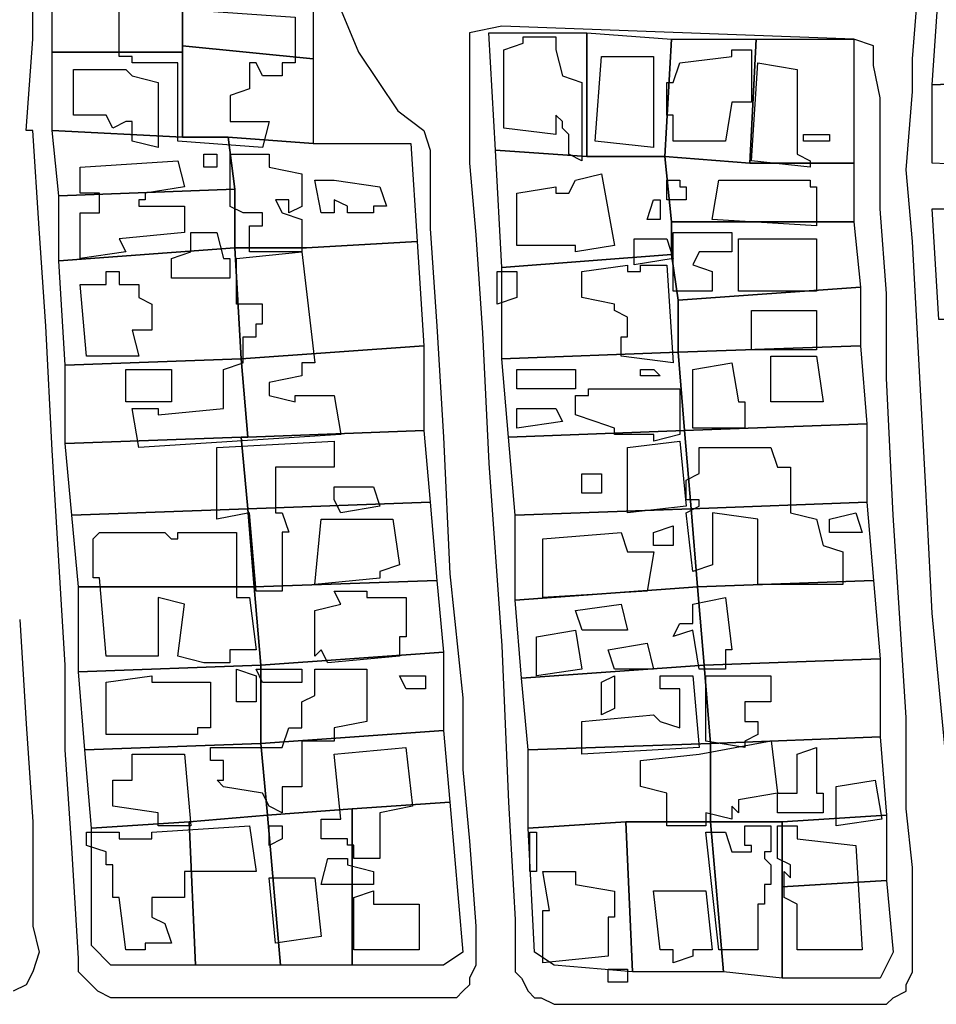
# Model space of a CAD drawing. Units: millimetres. Extents: x 12030 to 20115, y -244 to 5247.
# Drawn here: x 14702 to 14842, y 328 to 479 of the extents above; entities that cross this region are included whole.
import ezdxf

# ---------------------------------------------------------------- set-up
doc = ezdxf.new("R2010")
doc.units = ezdxf.units.MM
for name, color, linetype, lineweight in [('edificacion', 7, 'Continuous', 30), ('predios', 8, 'Continuous', 30), ('soleras', 251, 'Continuous', 30)]:
    doc.layers.add(name, color=color, linetype=linetype, lineweight=lineweight)

# ---------------------------------------------------------------- blocks, each defined once
blk = doc.blocks.new('BLK015314', base_point=(355423, 6296813))
at = {"layer": 'edificacion'}
blk.add_lwpolyline([(355423, 6296813), (355432, 6296813), (355433, 6296817), (355434, 6296817), (355434, 6296814), (355435, 6296814), (355436, 6296812), (355450, 6296811), (355450, 6296804), (355448, 6296804), (355448, 6296802), (355445, 6296802), (355444, 6296804), (355443, 6296804), (355443, 6296800), (355440, 6296799), (355440, 6296795), (355446, 6296795), (355445, 6296791), (355432, 6296792), (355432, 6296804), (355425, 6296804), (355425, 6296805), (355423, 6296805), (355423, 6296813)], close=True, dxfattribs=at)
blk = doc.blocks.new('BLK015356', base_point=(355482, 6296806))
at = {"layer": 'edificacion'}
blk.add_lwpolyline([(355482, 6296806), (355485, 6296807), (355485, 6296808), (355490, 6296808), (355490, 6296807), (355490, 6296806), (355491, 6296802), (355494, 6296801), (355494, 6296789), (355492, 6296790), (355492, 6296793), (355491, 6296794), (355491, 6296795), (355490, 6296796), (355490, 6296793), (355482, 6296794), (355482, 6296806)], close=True, dxfattribs=at)
blk = doc.blocks.new('BLK015365', base_point=(355517, 6296806))
at = {"layer": 'edificacion'}
blk.add_lwpolyline([(355517, 6296806), (355520, 6296806), (355520, 6296798), (355517, 6296798), (355516, 6296792), (355508, 6296792), (355508, 6296796), (355507, 6296796), (355507, 6296801), (355508, 6296801), (355509, 6296804), (355517, 6296805), (355517, 6296806)], close=True, dxfattribs=at)
blk = doc.blocks.new('BLK015368', base_point=(355497, 6296805))
at = {"layer": 'edificacion'}
blk.add_lwpolyline([(355497, 6296805), (355505, 6296805), (355505, 6296791), (355496, 6296792), (355497, 6296805)], close=True, dxfattribs=at)
blk = doc.blocks.new('BLK015373', base_point=(355521, 6296804))
at = {"layer": 'edificacion'}
blk.add_lwpolyline([(355521, 6296804), (355527, 6296803), (355527, 6296790), (355529, 6296789), (355529, 6296788), (355520, 6296789), (355521, 6296804)], close=True, dxfattribs=at)
blk = doc.blocks.new('BLK015374', base_point=(355416, 6296803))
at = {"layer": 'edificacion'}
blk.add_lwpolyline([(355416, 6296803), (355424, 6296803), (355425, 6296802), (355429, 6296801), (355429, 6296791), (355425, 6296792), (355425, 6296795), (355424, 6296795), (355424, 6296795), (355422, 6296794), (355421, 6296796), (355416, 6296796), (355416, 6296803)], close=True, dxfattribs=at)
blk = doc.blocks.new('BLK015409', base_point=(355528, 6296793))
at = {"layer": 'edificacion'}
blk.add_lwpolyline([(355528, 6296793), (355532, 6296793), (355532, 6296792), (355528, 6296792), (355528, 6296793)], close=True, dxfattribs=at)
blk = doc.blocks.new('BLK015425', base_point=(355440, 6296790))
at = {"layer": 'edificacion'}
blk.add_lwpolyline([(355440, 6296790), (355446, 6296790), (355446, 6296788), (355451, 6296787), (355451, 6296782), (355449, 6296781), (355449, 6296783), (355447, 6296783), (355448, 6296781), (355451, 6296780), (355451, 6296775), (355443, 6296775), (355443, 6296779), (355445, 6296779), (355445, 6296781), (355442, 6296781), (355442, 6296781), (355440, 6296782), (355440, 6296790)], close=True, dxfattribs=at)
blk = doc.blocks.new('BLK015427', base_point=(355436, 6296790))
at = {"layer": 'edificacion'}
blk.add_lwpolyline([(355436, 6296790), (355438, 6296790), (355438, 6296788), (355436, 6296788), (355436, 6296790)], close=True, dxfattribs=at)
blk = doc.blocks.new('BLK015431', base_point=(355417, 6296788))
at = {"layer": 'edificacion'}
blk.add_lwpolyline([(355417, 6296788), (355432, 6296789), (355433, 6296785), (355427, 6296784), (355427, 6296783), (355426, 6296783), (355426, 6296782), (355433, 6296782), (355433, 6296778), (355423, 6296777), (355424, 6296775), (355417, 6296774), (355417, 6296781), (355420, 6296781), (355420, 6296784), (355417, 6296784), (355417, 6296788)], close=True, dxfattribs=at)
blk = doc.blocks.new('BLK015440', base_point=(355484, 6296784))
at = {"layer": 'edificacion'}
blk.add_lwpolyline([(355484, 6296784), (355490, 6296785), (355490, 6296784), (355492, 6296784), (355493, 6296786), (355497, 6296787), (355499, 6296776), (355493, 6296775), (355493, 6296776), (355484, 6296776), (355484, 6296784)], close=True, dxfattribs=at)
blk = doc.blocks.new('BLK015444', base_point=(355453, 6296786))
at = {"layer": 'edificacion'}
blk.add_lwpolyline([(355453, 6296786), (355456, 6296786), (355456, 6296786), (355463, 6296785), (355464, 6296782), (355462, 6296782), (355462, 6296781), (355458, 6296781), (355458, 6296782), (355456, 6296783), (355456, 6296781), (355454, 6296781), (355453, 6296786)], close=True, dxfattribs=at)
blk = doc.blocks.new('BLK015445', base_point=(355507, 6296786))
at = {"layer": 'edificacion'}
blk.add_lwpolyline([(355507, 6296786), (355509, 6296786), (355509, 6296785), (355510, 6296785), (355510, 6296784), (355510, 6296784), (355510, 6296783), (355507, 6296783), (355507, 6296786)], close=True, dxfattribs=at)
blk = doc.blocks.new('BLK015446', base_point=(355515, 6296786))
at = {"layer": 'edificacion'}
blk.add_lwpolyline([(355515, 6296786), (355529, 6296786), (355529, 6296785), (355530, 6296785), (355530, 6296779), (355514, 6296780), (355515, 6296786)], close=True, dxfattribs=at)
blk = doc.blocks.new('BLK015458', base_point=(355505, 6296783))
at = {"layer": 'edificacion'}
blk.add_lwpolyline([(355505, 6296783), (355506, 6296783), (355506, 6296780), (355504, 6296780), (355505, 6296783)], close=True, dxfattribs=at)
blk = doc.blocks.new('BLK015477', base_point=(355508, 6296778))
at = {"layer": 'edificacion'}
blk.add_lwpolyline([(355508, 6296778), (355517, 6296778), (355517, 6296775), (355512, 6296775), (355511, 6296773), (355514, 6296772), (355514, 6296769), (355508, 6296769), (355508, 6296778)], close=True, dxfattribs=at)
blk = doc.blocks.new('BLK015481', base_point=(355434, 6296778))
at = {"layer": 'edificacion'}
blk.add_lwpolyline([(355434, 6296778), (355438, 6296778), (355439, 6296774), (355440, 6296774), (355440, 6296771), (355431, 6296771), (355431, 6296774), (355434, 6296775), (355434, 6296778)], close=True, dxfattribs=at)
blk = doc.blocks.new('BLK015487', base_point=(355502, 6296777))
at = {"layer": 'edificacion'}
blk.add_lwpolyline([(355502, 6296777), (355507, 6296777), (355508, 6296774), (355502, 6296773), (355502, 6296777)], close=True, dxfattribs=at)
blk = doc.blocks.new('BLK015488', base_point=(355530, 6296777))
at = {"layer": 'edificacion'}
blk.add_lwpolyline([(355530, 6296777), (355530, 6296769), (355518, 6296769), (355518, 6296777), (355530, 6296777)], close=True, dxfattribs=at)
blk = doc.blocks.new('BLK015498', base_point=(355441, 6296774))
at = {"layer": 'edificacion'}
blk.add_lwpolyline([(355441, 6296774), (355451, 6296775), (355453, 6296758), (355451, 6296758), (355451, 6296756), (355446, 6296755), (355446, 6296753), (355450, 6296752), (355450, 6296753), (355456, 6296753), (355457, 6296747), (355426, 6296745), (355425, 6296751), (355429, 6296751), (355429, 6296750), (355439, 6296751), (355439, 6296757), (355442, 6296758), (355442, 6296762), (355444, 6296762), (355444, 6296764), (355445, 6296764), (355445, 6296767), (355441, 6296767), (355441, 6296774)], close=True, dxfattribs=at)
blk = doc.blocks.new('BLK015503', base_point=(355494, 6296772))
at = {"layer": 'edificacion'}
blk.add_lwpolyline([(355494, 6296772), (355501, 6296773), (355501, 6296772), (355503, 6296772), (355503, 6296773), (355507, 6296773), (355508, 6296758), (355500, 6296759), (355500, 6296762), (355501, 6296762), (355501, 6296765), (355499, 6296766), (355499, 6296767), (355494, 6296768), (355494, 6296772)], close=True, dxfattribs=at)
blk = doc.blocks.new('BLK015510', base_point=(355481, 6296772))
at = {"layer": 'edificacion'}
blk.add_lwpolyline([(355481, 6296772), (355484, 6296772), (355484, 6296768), (355481, 6296767), (355481, 6296772)], close=True, dxfattribs=at)
blk = doc.blocks.new('BLK015512', base_point=(355417, 6296770))
at = {"layer": 'edificacion'}
blk.add_lwpolyline([(355417, 6296770), (355421, 6296770), (355421, 6296772), (355423, 6296772), (355423, 6296770), (355426, 6296770), (355426, 6296768), (355428, 6296767), (355428, 6296763), (355425, 6296763), (355426, 6296759), (355418, 6296759), (355417, 6296770)], close=True, dxfattribs=at)
blk = doc.blocks.new('BLK015534', base_point=(355520, 6296766))
at = {"layer": 'edificacion'}
blk.add_lwpolyline([(355520, 6296766), (355530, 6296766), (355530, 6296760), (355520, 6296760), (355520, 6296766)], close=True, dxfattribs=at)
blk = doc.blocks.new('BLK015559', base_point=(355523, 6296759))
at = {"layer": 'edificacion'}
blk.add_lwpolyline([(355523, 6296759), (355530, 6296759), (355531, 6296752), (355523, 6296752), (355523, 6296759)], close=True, dxfattribs=at)
blk = doc.blocks.new('BLK015565', base_point=(355511, 6296757))
at = {"layer": 'edificacion'}
blk.add_lwpolyline([(355511, 6296757), (355517, 6296758), (355518, 6296752), (355519, 6296752), (355519, 6296748), (355511, 6296748), (355511, 6296757)], close=True, dxfattribs=at)
blk = doc.blocks.new('BLK015566', base_point=(355424, 6296757))
at = {"layer": 'edificacion'}
blk.add_lwpolyline([(355424, 6296757), (355431, 6296757), (355431, 6296752), (355424, 6296752), (355424, 6296757)], close=True, dxfattribs=at)
blk = doc.blocks.new('BLK015567', base_point=(355493, 6296757))
at = {"layer": 'edificacion'}
blk.add_lwpolyline([(355493, 6296757), (355493, 6296754), (355484, 6296754), (355484, 6296757), (355493, 6296757)], close=True, dxfattribs=at)
blk = doc.blocks.new('BLK015568', base_point=(355503, 6296757))
at = {"layer": 'edificacion'}
blk.add_lwpolyline([(355503, 6296757), (355505, 6296757), (355506, 6296756), (355503, 6296756), (355503, 6296757)], close=True, dxfattribs=at)
blk = doc.blocks.new('BLK015581', base_point=(355495, 6296754))
at = {"layer": 'edificacion'}
blk.add_lwpolyline([(355495, 6296754), (355509, 6296754), (355509, 6296747), (355505, 6296746), (355505, 6296747), (355499, 6296747), (355499, 6296748), (355496, 6296749), (355496, 6296749), (355493, 6296750), (355493, 6296753), (355495, 6296753), (355495, 6296754)], close=True, dxfattribs=at)
blk = doc.blocks.new('BLK015589', base_point=(355484, 6296751))
at = {"layer": 'edificacion'}
blk.add_lwpolyline([(355484, 6296751), (355490, 6296751), (355491, 6296749), (355484, 6296748), (355484, 6296751)], close=True, dxfattribs=at)
blk = doc.blocks.new('BLK015609', base_point=(355438, 6296745))
at = {"layer": 'edificacion'}
blk.add_lwpolyline([(355438, 6296745), (355456, 6296746), (355456, 6296742), (355447, 6296742), (355447, 6296735), (355448, 6296735), (355449, 6296732), (355448, 6296732), (355448, 6296723), (355444, 6296723), (355443, 6296735), (355438, 6296734), (355438, 6296745)], close=True, dxfattribs=at)
blk = doc.blocks.new('BLK015611', base_point=(355501, 6296745))
at = {"layer": 'edificacion'}
blk.add_lwpolyline([(355501, 6296745), (355509, 6296746), (355510, 6296736), (355501, 6296735), (355501, 6296745)], close=True, dxfattribs=at)
blk = doc.blocks.new('BLK015613', base_point=(355512, 6296745))
at = {"layer": 'edificacion'}
blk.add_lwpolyline([(355512, 6296745), (355523, 6296745), (355524, 6296742), (355526, 6296742), (355526, 6296735), (355530, 6296734), (355531, 6296730), (355534, 6296729), (355534, 6296724), (355521, 6296724), (355521, 6296734), (355514, 6296735), (355514, 6296727), (355511, 6296726), (355510, 6296735), (355512, 6296736), (355512, 6296737), (355510, 6296737), (355510, 6296740), (355512, 6296741), (355512, 6296745)], close=True, dxfattribs=at)
blk = doc.blocks.new('BLK015628', base_point=(355494, 6296741))
at = {"layer": 'edificacion'}
blk.add_lwpolyline([(355494, 6296741), (355497, 6296741), (355497, 6296738), (355494, 6296738), (355494, 6296741)], close=True, dxfattribs=at)
blk = doc.blocks.new('BLK015640', base_point=(355456, 6296739))
at = {"layer": 'edificacion'}
blk.add_lwpolyline([(355456, 6296739), (355462, 6296739), (355463, 6296736), (355457, 6296735), (355456, 6296737), (355456, 6296737), (355456, 6296739)], close=True, dxfattribs=at)
blk = doc.blocks.new('BLK015657', base_point=(355532, 6296734))
at = {"layer": 'edificacion'}
blk.add_lwpolyline([(355532, 6296734), (355536, 6296735), (355537, 6296732), (355532, 6296732), (355532, 6296734)], close=True, dxfattribs=at)
blk = doc.blocks.new('BLK015661', base_point=(355454, 6296734))
at = {"layer": 'edificacion'}
blk.add_lwpolyline([(355454, 6296734), (355457, 6296734), (355457, 6296734), (355465, 6296734), (355466, 6296727), (355463, 6296726), (355463, 6296725), (355453, 6296724), (355454, 6296734)], close=True, dxfattribs=at)
blk = doc.blocks.new('BLK015664', base_point=(355505, 6296732))
at = {"layer": 'edificacion'}
blk.add_lwpolyline([(355505, 6296732), (355508, 6296733), (355508, 6296730), (355505, 6296730), (355505, 6296732)], close=True, dxfattribs=at)
blk = doc.blocks.new('BLK015667', base_point=(355419, 6296731))
at = {"layer": 'edificacion'}
blk.add_lwpolyline([(355419, 6296731), (355420, 6296732), (355430, 6296732), (355431, 6296731), (355432, 6296731), (355432, 6296732), (355441, 6296732), (355441, 6296722), (355443, 6296722), (355444, 6296714), (355440, 6296714), (355440, 6296712), (355436, 6296712), (355436, 6296712), (355432, 6296713), (355433, 6296721), (355429, 6296722), (355429, 6296713), (355421, 6296713), (355420, 6296725), (355419, 6296725), (355419, 6296731), (355419, 6296731)], close=True, dxfattribs=at)
blk = doc.blocks.new('BLK015669', base_point=(355488, 6296731))
at = {"layer": 'edificacion'}
blk.add_lwpolyline([(355488, 6296731), (355500, 6296732), (355501, 6296729), (355505, 6296729), (355504, 6296723), (355488, 6296722), (355488, 6296731)], close=True, dxfattribs=at)
blk = doc.blocks.new('BLK015702', base_point=(355453, 6296720))
at = {"layer": 'edificacion'}
blk.add_lwpolyline([(355453, 6296720), (355457, 6296721), (355456, 6296723), (355461, 6296723), (355461, 6296722), (355467, 6296722), (355467, 6296716), (355466, 6296716), (355466, 6296713), (355455, 6296712), (355454, 6296714), (355453, 6296713), (355453, 6296720)], close=True, dxfattribs=at)
blk = doc.blocks.new('BLK015706', base_point=(355511, 6296721))
at = {"layer": 'edificacion'}
blk.add_lwpolyline([(355511, 6296721), (355516, 6296722), (355517, 6296714), (355516, 6296714), (355516, 6296711), (355512, 6296711), (355511, 6296717), (355508, 6296716), (355509, 6296718), (355511, 6296718), (355511, 6296721)], close=True, dxfattribs=at)
blk = doc.blocks.new('BLK015711', base_point=(355493, 6296720))
at = {"layer": 'edificacion'}
blk.add_lwpolyline([(355493, 6296720), (355500, 6296721), (355501, 6296717), (355494, 6296717), (355493, 6296720)], close=True, dxfattribs=at)
blk = doc.blocks.new('BLK015730', base_point=(355487, 6296716))
at = {"layer": 'edificacion'}
blk.add_lwpolyline([(355487, 6296716), (355493, 6296717), (355494, 6296711), (355487, 6296710), (355487, 6296716)], close=True, dxfattribs=at)
blk = doc.blocks.new('BLK015742', base_point=(355498, 6296714))
at = {"layer": 'edificacion'}
blk.add_lwpolyline([(355498, 6296714), (355504, 6296715), (355505, 6296711), (355499, 6296711), (355498, 6296714)], close=True, dxfattribs=at)
blk = doc.blocks.new('BLK015750', base_point=(355444, 6296711))
at = {"layer": 'edificacion'}
blk.add_lwpolyline([(355444, 6296711), (355451, 6296711), (355451, 6296709), (355445, 6296709), (355444, 6296711)], close=True, dxfattribs=at)
blk = doc.blocks.new('BLK015751', base_point=(355453, 6296711))
at = {"layer": 'edificacion'}
blk.add_lwpolyline([(355453, 6296711), (355461, 6296711), (355461, 6296703), (355456, 6296702), (355456, 6296700), (355451, 6296700), (355451, 6296693), (355448, 6296693), (355448, 6296689), (355446, 6296690), (355445, 6296692), (355439, 6296693), (355438, 6296694), (355439, 6296694), (355439, 6296697), (355437, 6296697), (355437, 6296699), (355448, 6296699), (355449, 6296702), (355451, 6296702), (355451, 6296706), (355453, 6296707), (355453, 6296711)], close=True, dxfattribs=at)
blk = doc.blocks.new('BLK015753', base_point=(355441, 6296711))
at = {"layer": 'edificacion'}
blk.add_lwpolyline([(355441, 6296711), (355444, 6296710), (355444, 6296706), (355441, 6296706), (355441, 6296711)], close=True, dxfattribs=at)
blk = doc.blocks.new('BLK015755', base_point=(355470, 6296710))
at = {"layer": 'edificacion'}
blk.add_lwpolyline([(355470, 6296710), (355470, 6296708), (355467, 6296708), (355466, 6296710), (355470, 6296710)], close=True, dxfattribs=at)
blk = doc.blocks.new('BLK015756', base_point=(355506, 6296710))
at = {"layer": 'edificacion'}
blk.add_lwpolyline([(355506, 6296710), (355511, 6296710), (355512, 6296699), (355494, 6296698), (355494, 6296703), (355505, 6296704), (355506, 6296703), (355509, 6296702), (355509, 6296708), (355506, 6296708), (355506, 6296710)], close=True, dxfattribs=at)
blk = doc.blocks.new('BLK015757', base_point=(355523, 6296710))
at = {"layer": 'edificacion'}
blk.add_lwpolyline([(355523, 6296710), (355523, 6296706), (355519, 6296706), (355519, 6296703), (355521, 6296703), (355521, 6296701), (355519, 6296700), (355519, 6296699), (355513, 6296700), (355513, 6296710), (355523, 6296710)], close=True, dxfattribs=at)
blk = doc.blocks.new('BLK015759', base_point=(355421, 6296709))
at = {"layer": 'edificacion'}
blk.add_lwpolyline([(355421, 6296709), (355428, 6296710), (355428, 6296709), (355434, 6296709), (355435, 6296709), (355437, 6296709), (355437, 6296702), (355435, 6296702), (355435, 6296701), (355421, 6296701), (355421, 6296709)], close=True, dxfattribs=at)
blk = doc.blocks.new('BLK015760', base_point=(355497, 6296709))
at = {"layer": 'edificacion'}
blk.add_lwpolyline([(355497, 6296709), (355499, 6296710), (355499, 6296705), (355497, 6296704), (355497, 6296707), (355497, 6296708), (355497, 6296709)], close=True, dxfattribs=at)
blk = doc.blocks.new('BLK015801', base_point=(355503, 6296697))
at = {"layer": 'edificacion'}
blk.add_lwpolyline([(355503, 6296697), (355512, 6296698), (355512, 6296698), (355523, 6296700), (355524, 6296692), (355518, 6296691), (355518, 6296689), (355517, 6296690), (355517, 6296688), (355513, 6296689), (355513, 6296687), (355507, 6296687), (355507, 6296692), (355503, 6296693), (355503, 6296697)], close=True, dxfattribs=at)
blk = doc.blocks.new('BLK015805', base_point=(355456, 6296698))
at = {"layer": 'edificacion'}
blk.add_lwpolyline([(355456, 6296698), (355467, 6296699), (355468, 6296690), (355463, 6296689), (355463, 6296682), (355459, 6296682), (355459, 6296684), (355458, 6296684), (355458, 6296685), (355454, 6296685), (355454, 6296688), (355457, 6296688), (355456, 6296698)], close=True, dxfattribs=at)
blk = doc.blocks.new('BLK015807', base_point=(355527, 6296698))
at = {"layer": 'edificacion'}
blk.add_lwpolyline([(355527, 6296698), (355530, 6296699), (355530, 6296692), (355531, 6296692), (355531, 6296689), (355524, 6296689), (355524, 6296692), (355527, 6296692), (355527, 6296698)], close=True, dxfattribs=at)
blk = doc.blocks.new('BLK015808', base_point=(355425, 6296698))
at = {"layer": 'edificacion'}
blk.add_lwpolyline([(355425, 6296698), (355433, 6296698), (355434, 6296687), (355429, 6296687), (355429, 6296689), (355422, 6296690), (355422, 6296694), (355425, 6296694), (355425, 6296698)], close=True, dxfattribs=at)
blk = doc.blocks.new('BLK015826', base_point=(355533, 6296693))
at = {"layer": 'edificacion'}
blk.add_lwpolyline([(355533, 6296693), (355539, 6296694), (355540, 6296688), (355533, 6296687), (355533, 6296693)], close=True, dxfattribs=at)
blk = doc.blocks.new('BLK015852', base_point=(355446, 6296687))
at = {"layer": 'edificacion'}
blk.add_lwpolyline([(355446, 6296687), (355448, 6296687), (355448, 6296685), (355446, 6296684), (355446, 6296687)], close=True, dxfattribs=at)
blk = doc.blocks.new('BLK015856', base_point=(355418, 6296686))
at = {"layer": 'edificacion'}
blk.add_lwpolyline([(355418, 6296686), (355423, 6296686), (355423, 6296685), (355428, 6296685), (355428, 6296686), (355443, 6296687), (355444, 6296680), (355433, 6296680), (355433, 6296676), (355428, 6296676), (355428, 6296673), (355430, 6296672), (355431, 6296669), (355427, 6296669), (355427, 6296668), (355424, 6296668), (355423, 6296676), (355422, 6296676), (355422, 6296681), (355421, 6296681), (355421, 6296683), (355418, 6296684), (355418, 6296686)], close=True, dxfattribs=at)
blk = doc.blocks.new('BLK015857', base_point=(355513, 6296686))
at = {"layer": 'edificacion'}
blk.add_lwpolyline([(355513, 6296686), (355516, 6296686), (355517, 6296683), (355520, 6296683), (355520, 6296684), (355519, 6296684), (355519, 6296687), (355523, 6296687), (355523, 6296683), (355522, 6296683), (355522, 6296682), (355523, 6296681), (355523, 6296678), (355522, 6296678), (355522, 6296675), (355521, 6296675), (355521, 6296668), (355515, 6296668), (355513, 6296686)], close=True, dxfattribs=at)
blk = doc.blocks.new('BLK015858', base_point=(355527, 6296687))
at = {"layer": 'edificacion'}
blk.add_lwpolyline([(355527, 6296687), (355527, 6296685), (355536, 6296684), (355537, 6296668), (355527, 6296668), (355527, 6296675), (355525, 6296676), (355525, 6296680), (355526, 6296679), (355526, 6296681), (355524, 6296682), (355524, 6296687), (355527, 6296687)], close=True, dxfattribs=at)
blk = doc.blocks.new('BLK015860', base_point=(355486, 6296686))
at = {"layer": 'edificacion'}
blk.add_lwpolyline([(355486, 6296686), (355487, 6296686), (355487, 6296680), (355486, 6296680), (355486, 6296686)], close=True, dxfattribs=at)
blk = doc.blocks.new('BLK015882', base_point=(355455, 6296682))
at = {"layer": 'edificacion'}
blk.add_lwpolyline([(355455, 6296682), (355458, 6296682), (355458, 6296681), (355462, 6296680), (355462, 6296678), (355458, 6296678), (355458, 6296678), (355454, 6296678), (355455, 6296682)], close=True, dxfattribs=at)
blk = doc.blocks.new('BLK015891', base_point=(355488, 6296680))
at = {"layer": 'edificacion'}
blk.add_lwpolyline([(355488, 6296680), (355493, 6296680), (355493, 6296678), (355499, 6296677), (355499, 6296673), (355498, 6296673), (355498, 6296667), (355488, 6296666), (355488, 6296674), (355489, 6296674), (355488, 6296680)], close=True, dxfattribs=at)
blk = doc.blocks.new('BLK015893', base_point=(355446, 6296679))
at = {"layer": 'edificacion'}
blk.add_lwpolyline([(355446, 6296679), (355450, 6296679), (355450, 6296679), (355453, 6296679), (355454, 6296670), (355447, 6296669), (355446, 6296679)], close=True, dxfattribs=at)
blk = doc.blocks.new('BLK015899', base_point=(355505, 6296677))
at = {"layer": 'edificacion'}
blk.add_lwpolyline([(355505, 6296677), (355513, 6296677), (355514, 6296668), (355511, 6296668), (355511, 6296667), (355508, 6296666), (355508, 6296668), (355506, 6296668), (355505, 6296677)], close=True, dxfattribs=at)
blk = doc.blocks.new('BLK015902', base_point=(355459, 6296676))
at = {"layer": 'edificacion'}
blk.add_lwpolyline([(355459, 6296676), (355462, 6296677), (355462, 6296675), (355469, 6296675), (355469, 6296668), (355459, 6296668), (355459, 6296676)], close=True, dxfattribs=at)
blk = doc.blocks.new('BLK015923', base_point=(355498, 6296665))
at = {"layer": 'edificacion'}
blk.add_lwpolyline([(355498, 6296665), (355501, 6296665), (355501, 6296663), (355498, 6296663), (355498, 6296665)], close=True, dxfattribs=at)

msp = doc.modelspace()

# ---------------------------------------------------------------- linework, layer by layer
at = {"layer": 'predios'}
for points in [[(14726.67, 483.98), (14746.7, 482.97), (14746.7, 472.96), (14726.67, 474.96), (14726.67, 481.97), (14726.67, 483.98)], [(14842.82, 483.98), (14856.83, 483.98), (14865.84, 469.96), (14841.81, 468.96), (14842.82, 483.98)], [(14706.65, 482.97), (14726.67, 481.97), (14726.67, 474.96), (14726.67, 473.96), (14726.67, 473.96), (14706.65, 473.96), (14706.65, 482.97)], [(14788.75, 476.97), (14788.75, 457.94), (14774.73, 458.94), (14773.73, 476.97), (14788.75, 476.97)], [(14788.75, 476.97), (14801.76, 475.97), (14800.76, 457.94), (14800.76, 457.94), (14788.75, 457.94), (14788.75, 476.97)], [(14726.67, 474.96), (14746.7, 472.96), (14746.7, 459.95), (14733.68, 460.95), (14726.67, 460.95), (14726.67, 473.96), (14726.67, 473.96), (14726.67, 474.96)], [(14801.76, 475.97), (14814.78, 475.97), (14813.78, 456.94), (14800.76, 457.94), (14800.76, 457.94), (14801.76, 475.97)], [(14814.78, 475.97), (14829.8, 475.97), (14829.8, 456.94), (14813.78, 456.94), (14814.78, 475.97)], [(14706.65, 473.96), (14726.67, 473.96), (14726.67, 460.95), (14706.65, 461.95), (14706.65, 473.96)], [(14841.81, 468.96), (14865.84, 469.96), (14864.84, 458.94), (14864.84, 455.94), (14841.81, 456.94), (14841.81, 468.96)], [(14706.65, 461.95), (14726.67, 460.95), (14733.68, 460.95), (14734.68, 452.94), (14707.65, 451.94), (14706.65, 461.95), (14706.65, 461.95)], [(14733.68, 460.95), (14746.7, 459.95), (14746.7, 459.95), (14761.71, 459.95), (14762.72, 444.93), (14745.69, 443.93), (14734.68, 443.93), (14734.68, 452.94), (14733.68, 460.95)], [(14774.73, 458.94), (14788.75, 457.94), (14800.76, 457.94), (14801.76, 447.93), (14801.76, 442.92), (14775.73, 440.92), (14774.73, 458.94)], [(14800.76, 457.94), (14813.78, 456.94), (14829.8, 456.94), (14829.8, 447.93), (14801.76, 447.93), (14800.76, 457.94)], [(14707.65, 451.94), (14734.68, 452.94), (14734.68, 443.93), (14707.65, 441.92), (14707.65, 451.94)], [(14853.83, 449.93), (14854.83, 432.91), (14842.82, 432.91), (14841.81, 449.93), (14841.81, 449.93), (14853.83, 449.93)], [(14801.76, 447.93), (14829.8, 447.93), (14830.8, 437.92), (14802.77, 435.92), (14801.76, 442.92), (14801.76, 447.93)], [(14745.69, 443.93), (14762.72, 444.93), (14763.72, 428.91), (14735.68, 426.9), (14734.68, 443.93), (14745.69, 443.93)], [(14707.65, 441.92), (14734.68, 443.93), (14735.68, 426.9), (14708.65, 425.9), (14707.65, 441.92)], [(14775.73, 440.92), (14801.76, 442.92), (14802.77, 435.92), (14802.77, 427.91), (14775.73, 426.9), (14775.73, 440.92)], [(14802.77, 435.92), (14830.8, 437.92), (14830.8, 428.91), (14802.77, 427.91), (14802.77, 435.92)], [(14735.68, 426.9), (14763.72, 428.91), (14763.72, 415.89), (14736.68, 414.89), (14735.68, 426.9)], [(14775.73, 426.9), (14802.77, 427.91), (14803.77, 415.89), (14776.73, 414.89), (14775.73, 426.9)], [(14802.77, 427.91), (14830.8, 428.91), (14831.8, 416.89), (14803.77, 415.89), (14802.77, 427.91)], [(14708.65, 425.9), (14735.68, 426.9), (14736.68, 414.89), (14735.68, 414.89), (14708.65, 413.89), (14708.65, 425.9)], [(14736.68, 414.89), (14763.72, 415.89), (14764.72, 404.88), (14736.68, 403.88), (14735.68, 414.89), (14736.68, 414.89)], [(14776.73, 414.89), (14803.77, 415.89), (14804.77, 403.88), (14777.73, 402.87), (14776.73, 414.89)], [(14803.77, 415.89), (14831.8, 416.89), (14831.8, 404.88), (14804.77, 403.88), (14803.77, 415.89)], [(14708.65, 413.89), (14735.68, 414.89), (14736.68, 403.88), (14709.65, 402.87), (14708.65, 413.89)], [(14709.65, 402.87), (14736.68, 403.88), (14737.68, 391.86), (14710.65, 391.86), (14709.65, 402.87)], [(14736.68, 403.88), (14764.72, 404.88), (14765.72, 392.86), (14737.68, 391.86), (14736.68, 403.88)], [(14777.73, 402.87), (14804.77, 403.88), (14804.77, 403.88), (14805.77, 391.86), (14777.73, 389.86), (14777.73, 402.87)], [(14804.77, 403.88), (14831.8, 404.88), (14832.8, 392.86), (14805.77, 391.86), (14804.77, 403.88), (14804.77, 403.88)], [(14710.65, 391.86), (14737.68, 391.86), (14738.69, 379.85), (14710.65, 378.84), (14710.65, 391.86)], [(14737.68, 391.86), (14765.72, 392.86), (14766.72, 381.85), (14738.69, 379.85), (14737.68, 391.86)], [(14777.73, 389.86), (14805.77, 391.86), (14806.77, 379.85), (14778.74, 377.84), (14777.73, 389.86)], [(14805.77, 391.86), (14832.8, 392.86), (14833.8, 380.85), (14806.77, 379.85), (14805.77, 391.86)], [(14738.69, 379.85), (14766.72, 381.85), (14766.72, 369.83), (14738.69, 367.83), (14738.69, 379.85)], [(14710.65, 378.84), (14738.69, 379.85), (14738.69, 367.83), (14711.65, 366.83), (14710.65, 378.84)], [(14778.74, 377.84), (14806.77, 379.85), (14807.77, 367.83), (14807.77, 367.83), (14779.74, 366.83), (14778.74, 377.84)], [(14806.77, 379.85), (14833.8, 380.85), (14833.8, 368.83), (14807.77, 367.83), (14806.77, 379.85)], [(14738.69, 367.83), (14766.72, 369.83), (14767.72, 358.82), (14752.7, 357.82), (14739.69, 356.82), (14738.69, 367.83)], [(14711.65, 366.83), (14738.69, 367.83), (14739.69, 356.82), (14727.67, 355.82), (14712.65, 354.81), (14711.65, 366.83)], [(14779.74, 366.83), (14807.77, 367.83), (14807.77, 367.83), (14807.77, 355.82), (14794.76, 355.82), (14779.74, 354.81), (14779.74, 366.83)], [(14807.77, 367.83), (14833.8, 368.83), (14834.81, 356.82), (14818.79, 355.82), (14807.77, 355.82), (14807.77, 367.83)], [(14752.7, 357.82), (14767.72, 358.82), (14769.72, 335.79), (14766.72, 333.79), (14752.7, 333.79), (14752.7, 357.82)], [(14727.67, 355.82), (14739.69, 356.82), (14741.69, 333.79), (14728.67, 333.79), (14727.67, 355.82)], [(14739.69, 356.82), (14752.7, 357.82), (14752.7, 333.79), (14741.69, 333.79), (14739.69, 356.82)], [(14818.79, 355.82), (14834.81, 356.82), (14834.81, 346.8), (14818.79, 345.8), (14818.79, 355.82)], [(14712.65, 354.81), (14727.67, 355.82), (14728.67, 333.79), (14715.66, 333.79), (14712.65, 336.79), (14712.65, 354.81)], [(14779.74, 354.81), (14794.76, 355.82), (14795.76, 332.79), (14783.74, 333.79), (14780.74, 335.79), (14779.74, 354.81)], [(14794.76, 355.82), (14807.77, 355.82), (14809.77, 332.79), (14795.76, 332.79), (14794.76, 355.82)], [(14807.77, 355.82), (14818.79, 355.82), (14818.79, 345.8), (14818.79, 331.79), (14809.77, 332.79), (14807.77, 355.82)], [(14834.81, 346.8), (14835.81, 335.79), (14833.8, 331.79), (14818.79, 331.79), (14818.79, 345.8), (14834.81, 346.8)]]:
    msp.add_lwpolyline(points, close=True, dxfattribs=at)
at = {"layer": 'soleras'}
for points in [[(14703.64, 522.02), (14703.64, 523.02), (14748.7, 523.02), (14749.7, 521.02), (14748.7, 485.98), (14753.7, 473.96), (14759.71, 464.95), (14763.72, 461.95), (14764.72, 458.94)], [(14838.81, 472.96), (14840.81, 497.99), (14865.84, 513.01), (14865.84, 512.01)], [(14769.72, 329.78), (14769.72, 329.78), (14768.72, 328.78), (14766.72, 328.78), (14764.72, 328.78), (14751.7, 328.78), (14740.69, 328.78), (14729.67, 328.78), (14722.67, 328.78), (14717.66, 328.78), (14715.66, 328.78), (14713.65, 329.78), (14711.65, 331.79), (14710.65, 332.79), (14710.65, 334.79), (14709.65, 351.81), (14708.65, 366.83), (14708.65, 379.85), (14707.65, 395.87), (14706.65, 412.89), (14705.64, 431.91), (14704.64, 446.93), (14703.64, 461.95), (14702.64, 461.95), (14703.64, 475.97), (14703.64, 486.98)], [(14832.8, 471.96), (14832.8, 472.96), (14832.8, 474.96), (14829.8, 475.97), (14775.73, 477.97), (14770.73, 476.97), (14770.73, 458.94)], [(14834.81, 327.78), (14835.81, 328.78), (14837.81, 329.78), (14837.81, 330.78), (14838.81, 332.79), (14838.81, 335.79), (14838.81, 340.8), (14838.81, 348.81), (14837.81, 357.82), (14837.81, 371.84), (14836.81, 387.86), (14835.81, 402.87), (14834.81, 423.9), (14834.81, 436.92), (14833.8, 449.93), (14833.8, 466.95), (14832.8, 471.96)], [(14847.82, 327.78), (14846.82, 328.78), (14845.82, 329.78), (14845.82, 331.79), (14844.82, 332.79), (14844.82, 335.79), (14844.82, 345.8), (14843.82, 366.83), (14841.81, 387.86), (14840.81, 407.88), (14839.81, 425.9), (14838.81, 444.93), (14837.81, 455.94), (14838.81, 467.96), (14838.81, 471.96)], [(14838.81, 471.96), (14838.81, 472.96)], [(14764.72, 458.94), (14764.72, 457.94)], [(14770.73, 458.94), (14770.73, 456.94)], [(14764.72, 457.94), (14764.72, 446.93), (14765.72, 431.91), (14766.72, 414.89), (14767.72, 393.86), (14769.72, 374.84), (14769.72, 363.83), (14770.73, 352.81), (14771.73, 339.8), (14771.73, 335.79), (14771.73, 333.79), (14770.73, 331.79), (14770.73, 330.78), (14769.72, 329.78)], [(14770.73, 456.94), (14771.73, 445.93), (14772.73, 430.91), (14773.73, 410.88), (14775.73, 382.85), (14776.73, 358.82), (14777.73, 340.8), (14777.73, 332.79), (14778.74, 331.79), (14779.74, 329.78), (14780.74, 328.78), (14780.74, 328.78)], [(14701.64, 386.85), (14702.64, 370.83), (14703.64, 355.82), (14703.64, 345.8), (14703.64, 339.8), (14704.64, 335.79), (14703.64, 332.79), (14702.64, 330.78), (14700.64, 329.78)], [(14780.74, 328.78), (14781.74, 328.78), (14783.74, 327.78), (14785.74, 327.78), (14792.75, 327.78), (14802.77, 327.78), (14815.78, 327.78), (14826.8, 327.78), (14832.8, 327.78), (14833.8, 327.78), (14834.81, 327.78)]]:
    msp.add_lwpolyline(points, dxfattribs=at)

# ---------------------------------------------------------------- block references
at = {"layer": 'edificacion', "xscale": 1.001250000000027, "yscale": 1.001250000000027, "zscale": 1.00125}
for name, p in [('BLK015314', (14716.93, 481.35)), ('BLK015356', (14776, 474.34)), ('BLK015368', (14791.02, 473.34)), ('BLK015365', (14811.05, 474.34)), ('BLK015373', (14815.05, 472.34)), ('BLK015374', (14709.92, 471.34)), ('BLK015409', (14822.06, 461.33)), ('BLK015427', (14729.94, 458.32)), ('BLK015425', (14733.95, 458.32)), ('BLK015431', (14710.92, 456.32)), ('BLK015440', (14778, 452.31)), ('BLK015444', (14746.97, 454.32)), ('BLK015445', (14801.03, 454.32)), ('BLK015446', (14809.04, 454.32)), ('BLK015458', (14799.03, 451.31)), ('BLK015481', (14727.94, 446.31)), ('BLK015477', (14802.03, 446.31)), ('BLK015487', (14796.03, 445.31)), ('BLK015488', (14824.06, 445.31)), ('BLK015498', (14734.95, 442.3)), ('BLK015512', (14710.92, 438.3)), ('BLK015510', (14775, 440.3)), ('BLK015503', (14788.02, 440.3)), ('BLK015534', (14814.05, 434.29)), ('BLK015559', (14817.05, 427.28)), ('BLK015566', (14717.93, 425.28)), ('BLK015567', (14787.02, 425.28)), ('BLK015568', (14797.03, 425.28)), ('BLK015565', (14805.04, 425.28)), ('BLK015581', (14789.02, 422.28)), ('BLK015589', (14778, 419.27)), ('BLK015609', (14731.95, 413.27)), ('BLK015611', (14795.03, 413.27)), ('BLK015613', (14806.04, 413.27)), ('BLK015628', (14788.02, 409.26)), ('BLK015640', (14749.97, 407.26)), ('BLK015661', (14747.97, 402.25)), ('BLK015657', (14826.06, 402.25)), ('BLK015664', (14799.03, 400.25)), ('BLK015667', (14712.92, 399.25)), ('BLK015669', (14782.01, 399.25)), ('BLK015702', (14746.97, 388.23)), ('BLK015706', (14805.04, 389.24)), ('BLK015711', (14787.02, 388.23)), ('BLK015730', (14781.01, 384.23)), ('BLK015742', (14792.02, 382.23)), ('BLK015759', (14714.93, 377.22)), ('BLK015751', (14746.97, 379.22)), ('BLK015753', (14734.95, 379.22)), ('BLK015750', (14737.95, 379.22)), ('BLK015755', (14763.99, 378.22)), ('BLK015756', (14800.03, 378.22)), ('BLK015760', (14791.02, 377.22)), ('BLK015757', (14817.05, 378.22)), ('BLK015801', (14797.03, 365.21)), ('BLK015808', (14718.93, 366.21)), ('BLK015805', (14749.97, 366.21)), ('BLK015807', (14821.06, 366.21)), ('BLK015826', (14827.07, 361.2)), ('BLK015856', (14711.92, 354.19)), ('BLK015852', (14739.96, 355.19)), ('BLK015860', (14780.01, 354.19)), ('BLK015857', (14807.04, 354.19)), ('BLK015858', (14821.06, 355.19)), ('BLK015882', (14748.97, 350.19)), ('BLK015891', (14782.01, 348.18)), ('BLK015893', (14739.96, 347.18)), ('BLK015902', (14752.97, 344.18)), ('BLK015899', (14799.03, 345.18)), ('BLK015923', (14792.02, 333.17))]:
    msp.add_blockref(name, p, dxfattribs=at)

doc.saveas('drawing.dxf')
